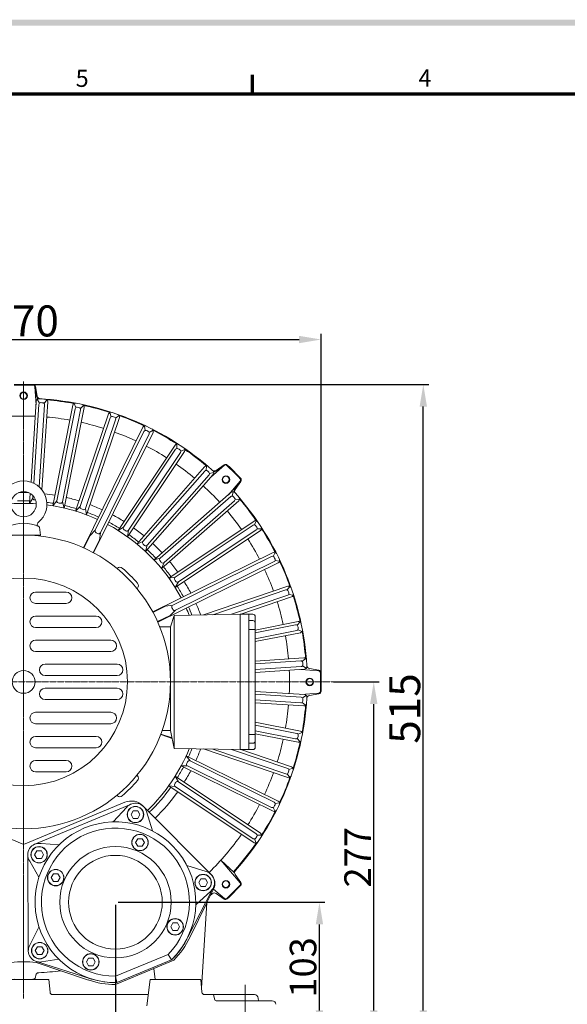
# Model space of a CAD drawing. Units: millimetres. Extents: x 3520 to 17288, y 2272 to 4269.
# Drawn here: x 3952 to 4385, y 2710 to 3488 of the extents above; entities that cross this region are included whole.
import ezdxf

# ---------------------------------------------------------------- set-up
doc = ezdxf.new("R2010")
doc.units = ezdxf.units.MM
doc.linetypes.add('CENTER', pattern=[2, 1.25, -0.25, 0.25, -0.25])
doc.linetypes.add('DASHED2', pattern=[0.375, 0.25, -0.125])
doc.layers.add('경계(ISO)', color=7, linetype='Continuous', lineweight=70)
doc.styles.get("Standard").update_dxf_attribs({"font": 'arial.ttf'})
doc.styles.add('주 문자 (ISO)', font='tahoma.ttf')
doc.dimstyles.new('ISO-25_WS', dxfattribs={"dimscale": 2, "dimtxt": 2.5, "dimasz": 2.5, "dimexe": 1.25, "dimexo": 0.625, "dimtad": 1, "dimdec": 1, "dimdsep": 46, "dimtxsty": 'Standard', "dimcen": 2.5, "dimaunit": 1, "dimazin": 2, "dimtfac": 1, "dimtdec": 1, "dimtmove": 0, "dimatfit": 3, "dimfxl": 0, "dimtolj": 1, "dimtzin": 0, "dimarcsym": 0})

# ---------------------------------------------------------------- blocks, each defined once
blk = doc.blocks.new('경계 기본 경계')
at = {"layer": '경계(ISO)', "color": 7}
blk.add_line((140, 287), (140, 290.9), dxfattribs=at)
at = {"layer": '경계(ISO)', "color": 7, "flags": 128}
blk.add_lwpolyline([(10, 10), (10, 287), (410, 287), (410, 10), (10, 10)], dxfattribs=at)
at = {"layer": '경계(ISO)', "color": 7, "char_height": 3.5, "attachment_point": 7, "style": '주 문자 (ISO)'}
for s, insert in [('5', (103.98, 287.33)), ('4', (173.78, 287.4))]:
    blk.add_mtext(s, dxfattribs=dict(at, insert=insert))
blk = doc.blocks.new('*D25')
at = {"color": 0, "lineweight": -2, "ltscale": 0.2, "transparency": 16777216}
for p, q in [((3720.3, 2966.85), (3720.3, 3239.46)), ((4190.3, 2966.85), (4190.3, 3239.46)), ((3737.8, 3235.08), (4172.8, 3235.08))]:
    blk.add_line(p, q, dxfattribs=at)
at = {"color": 0, "ltscale": 0.2, "transparency": 16777216}
for points in [[(3737.8, 3238), (3737.8, 3232.16), (3720.3, 3235.08)], [(4172.8, 3238), (4172.8, 3232.16), (4190.3, 3235.08)]]:
    blk.add_solid(points, dxfattribs=at)
at = {"layer": 'Defpoints', "color": 0, "ltscale": 0.2, "transparency": 16777216}
for p in [(4190.3, 3235.08), (3720.3, 2964.66), (4190.3, 2964.66)]:
    blk.add_point(p, dxfattribs=at)
at = {"color": 0, "lineweight": 13, "ltscale": 0.2, "transparency": 16777216, "insert": (3955.3, 3249.78), "char_height": 12.25, "attachment_point": 5}
blk.add_mtext('\\A1;{\\H2x;\\C256;470}', dxfattribs=at)
blk = doc.blocks.new('*D26')
at = {"color": 0, "lineweight": -2, "ltscale": 0.2, "transparency": 16777216}
for p, q in [((3957.48, 3199.66), (4275.34, 3199.66)), ((4270.97, 2705.16), (4270.97, 3182.16)), ((4189.25, 2687.66), (4275.34, 2687.66))]:
    blk.add_line(p, q, dxfattribs=at)
at = {"color": 0, "ltscale": 0.2, "transparency": 16777216}
for points in [[(4268.05, 3182.16), (4273.89, 3182.16), (4270.97, 3199.66)], [(4268.05, 2705.16), (4273.89, 2705.16), (4270.97, 2687.66)]]:
    blk.add_solid(points, dxfattribs=at)
at = {"layer": 'Defpoints', "color": 0, "ltscale": 0.2, "transparency": 16777216}
for p in [(3955.3, 3199.66), (4270.97, 3199.66), (4187.06, 2687.66)]:
    blk.add_point(p, dxfattribs=at)
at = {"color": 0, "lineweight": 13, "ltscale": 0.2, "transparency": 16777216, "insert": (4256.27, 2943.66), "char_height": 12.25, "attachment_point": 5, "rotation": 90}
blk.add_mtext('\\A1;{\\H2x;\\C256;515}', dxfattribs=at)
blk = doc.blocks.new('*D28')
at = {"color": 0, "lineweight": -2, "ltscale": 0.2, "transparency": 16777216}
for p, q in [((3882.8, 2788.47), (3882.8, 2650.23)), ((4027.8, 2788.47), (4027.8, 2650.23)), ((3900.3, 2654.61), (4010.3, 2654.61))]:
    blk.add_line(p, q, dxfattribs=at)
at = {"color": 0, "ltscale": 0.2, "transparency": 16777216}
for points in [[(3900.3, 2657.52), (3900.3, 2651.69), (3882.8, 2654.61)], [(4010.3, 2657.52), (4010.3, 2651.69), (4027.8, 2654.61)]]:
    blk.add_solid(points, dxfattribs=at)
at = {"layer": 'Defpoints', "color": 0, "ltscale": 0.2, "transparency": 16777216}
for p in [(3882.8, 2790.66), (4027.8, 2790.66), (4027.8, 2654.61)]:
    blk.add_point(p, dxfattribs=at)
at = {"color": 0, "lineweight": 13, "ltscale": 0.2, "transparency": 16777216, "insert": (3955.53, 2669.3), "char_height": 12.25, "attachment_point": 5}
blk.add_mtext('\\A1;{\\H2x;\\C256;150}', dxfattribs=at)
blk = doc.blocks.new('*D30')
at = {"color": 0, "lineweight": -2, "ltscale": 0.2, "transparency": 16777216}
for p, q in [((4029.99, 2790.66), (4193.31, 2790.66)), ((4188.94, 2705.16), (4188.94, 2773.16)), ((4159.48, 2687.66), (4193.31, 2687.66))]:
    blk.add_line(p, q, dxfattribs=at)
at = {"color": 0, "ltscale": 0.2, "transparency": 16777216}
for points in [[(4186.02, 2773.16), (4191.85, 2773.16), (4188.94, 2790.66)], [(4186.02, 2705.16), (4191.85, 2705.16), (4188.94, 2687.66)]]:
    blk.add_solid(points, dxfattribs=at)
at = {"layer": 'Defpoints', "color": 0, "ltscale": 0.2, "transparency": 16777216}
for p in [(4027.8, 2790.66), (4188.94, 2790.66), (4157.3, 2687.66)]:
    blk.add_point(p, dxfattribs=at)
at = {"color": 0, "lineweight": 13, "ltscale": 0.2, "transparency": 16777216, "insert": (4176.02, 2739.16), "char_height": 12.25, "attachment_point": 5, "rotation": 90}
blk.add_mtext('\\A1;{\\H1.7143x;\\C256;103}', dxfattribs=at)
blk = doc.blocks.new('*D31')
at = {"color": 0, "lineweight": -2, "ltscale": 0.2, "transparency": 16777216}
for p, q in [((4200.15, 2964.66), (4236.2, 2964.66)), ((4231.83, 2705.16), (4231.83, 2947.16)), ((4171.63, 2687.66), (4236.2, 2687.66))]:
    blk.add_line(p, q, dxfattribs=at)
at = {"color": 0, "ltscale": 0.2, "transparency": 16777216}
for points in [[(4228.91, 2947.16), (4234.74, 2947.16), (4231.83, 2964.66)], [(4228.91, 2705.16), (4234.74, 2705.16), (4231.83, 2687.66)]]:
    blk.add_solid(points, dxfattribs=at)
at = {"layer": 'Defpoints', "color": 0, "ltscale": 0.2, "transparency": 16777216}
for p in [(4197.96, 2964.66), (4231.83, 2964.66), (4169.44, 2687.66)]:
    blk.add_point(p, dxfattribs=at)
at = {"color": 0, "lineweight": 13, "ltscale": 0.2, "transparency": 16777216, "insert": (4219.1, 2826.16), "char_height": 12.25, "attachment_point": 5, "rotation": 90}
blk.add_mtext('\\A1;{\\H1.7143x;\\C256;277}', dxfattribs=at)

msp = doc.modelspace()

# ---------------------------------------------------------------- hatches: boundary and pattern name
at = {"ltscale": 0.5}
h = msp.add_hatch(color=6, dxfattribs=at)
h.paths.add_polyline_path([(3550.65, 3487.71), (3550.65, 2297.11), (5255.18, 2297.11), (5255.18, 3487.71)])
h.paths.add_polyline_path([(3555.25, 3483.1), (3555.25, 2301.72), (5250.57, 2301.72), (5250.57, 3483.1)], flags=16)

# ---------------------------------------------------------------- linework, layer by layer
at = {"color": 1, "linetype": 'CENTER', "lineweight": 13}
msp.add_line((3955.3, 2714.66), (3955.3, 3201.87), dxfattribs=at)
at = {"color": 0, "lineweight": 13}
for p, q in [((3965.47, 3190.25), (3964.1, 3197.81)), ((3965.95, 3190.34), (3964.58, 3197.9)), ((3961.13, 3122.45), (3965.33, 3186.46)), ((3963.33, 3121.55), (3967.41, 3183.84)), ((3967.64, 3118.64), (3971.9, 3183.54)), ((3969.75, 3116.39), (3974.31, 3185.88)), ((3978.38, 3103.76), (3994.19, 3183.26)), ((3987.2, 3102), (4003.02, 3181.5)), ((3981.48, 3107.8), (3995.91, 3180.38)), ((3985.89, 3106.92), (4000.33, 3179.5)), ((3996.34, 3099.56), (4022.39, 3176.31)), ((3999.94, 3103.16), (4023.72, 3173.23)), ((4004.86, 3096.66), (4030.91, 3173.42)), ((4002.53, 3070.61), (4049.44, 3165.74)), ((4004.2, 3101.71), (4027.98, 3171.79)), ((4010.6, 3066.63), (4057.52, 3161.76)), ((4011.88, 3084.49), (4050.36, 3162.52)), ((4015.92, 3082.5), (4054.4, 3160.53)), ((4029.85, 3084.34), (4074.88, 3151.73)), ((4034.26, 3086.89), (4075.37, 3148.42)), ((4037.33, 3079.34), (4082.37, 3146.73)), ((4038, 3084.39), (4079.12, 3145.92)), ((4044.83, 3073.58), (4098.28, 3134.52)), ((4107.35, 3131.77), (4113.66, 3136.15)), ((4107.62, 3131.36), (4113.93, 3135.75)), ((4049.54, 3075.53), (4098.33, 3131.17)), ((4051.6, 3067.65), (4105.05, 3128.59)), ((4052.92, 3072.57), (4101.71, 3128.2)), ((4122, 3116.98), (4126.39, 3123.3)), ((4122.41, 3116.71), (4126.79, 3123.02)), ((3960.02, 3105.58), (3960.54, 3113.51)), ((3962.57, 3109.99), (3962.68, 3111.73)), ((4058.29, 3060.96), (4119.23, 3114.41)), ((4063.21, 3062.28), (4118.84, 3111.08)), ((3960.02, 3105.58), (3962.61, 3109.83)), ((3978.38, 3103.76), (3981.48, 3107.8)), ((3987.2, 3102), (3985.89, 3106.92)), ((3996.34, 3099.56), (3999.94, 3103.16)), ((4064.22, 3054.2), (4125.16, 3107.64)), ((4066.17, 3058.9), (4121.81, 3107.69)), ((4004.86, 3096.66), (4004.2, 3101.71)), ((4069.97, 3046.7), (4137.37, 3091.73)), ((4075.02, 3047.36), (4136.55, 3088.48)), ((4002.89, 3070.45), (4007.76, 3080.32)), ((4007.76, 3080.32), (4011.88, 3084.49)), ((4015.12, 3076.69), (4015.92, 3082.5)), ((4029.85, 3084.34), (4034.26, 3086.89)), ((4037.33, 3079.34), (4038, 3084.39)), ((4074.98, 3039.21), (4142.37, 3084.25)), ((4077.52, 3043.62), (4139.05, 3084.74)), ((4010.25, 3066.82), (4015.12, 3076.69)), ((4044.83, 3073.58), (4049.54, 3075.53)), ((4051.6, 3067.65), (4052.92, 3072.57)), ((4057.27, 3019.96), (4152.4, 3066.88)), ((4058.29, 3060.96), (4063.21, 3062.28)), ((4061.25, 3011.89), (4156.38, 3058.81)), ((4064.22, 3054.2), (4066.17, 3058.9)), ((4073.14, 3025.28), (4151.16, 3063.76)), ((4075.13, 3021.24), (4153.16, 3059.72)), ((4069.97, 3046.7), (4075.02, 3047.36)), ((4074.98, 3039.21), (4077.52, 3043.62)), ((4097.35, 3017.63), (4164.06, 3040.28)), ((4104.75, 3017.77), (4162.42, 3037.35)), ((4119.54, 3018.04), (4163.87, 3033.08)), ((4067.33, 3024.48), (4073.14, 3025.28)), ((4126.9, 3018.16), (4166.95, 3031.75)), ((4057.46, 3019.61), (4067.33, 3024.48)), ((4070.95, 3017.12), (4075.13, 3021.24)), ((4061.08, 3012.26), (4070.95, 3017.12)), ((4138.3, 3005.65), (4172.14, 3012.38)), ((4138.3, 3003.35), (4170.14, 3009.69)), ((4138.3, 2998.77), (4171.02, 3005.27)), ((4138.3, 2996.47), (4173.9, 3003.55)), ((4138.3, 2981.16), (4176.51, 2983.67)), ((4138.3, 2978.91), (4174.18, 2981.26)), ((4138.3, 2974.4), (4174.47, 2976.77)), ((4138.3, 2972.14), (4177.1, 2974.69)), ((4180.97, 2975.31), (4188.54, 2973.95)), ((4138.3, 2957.17), (4177.1, 2954.63)), ((4180.97, 2954.01), (4188.54, 2955.37)), ((4138.3, 2954.92), (4174.47, 2952.55)), ((4138.3, 2950.41), (4174.18, 2948.06)), ((4138.3, 2948.16), (4176.51, 2945.65)), ((4138.3, 2932.85), (4173.9, 2925.77)), ((4138.3, 2930.55), (4171.02, 2924.04)), ((4138.3, 2925.96), (4170.14, 2919.63)), ((4063.61, 2923.14), (4072.59, 2920.09)), ((4063.75, 2923.51), (4072.5, 2920.55)), ((4138.3, 2923.67), (4172.14, 2916.94)), ((4097.35, 2911.69), (4164.06, 2889.04)), ((4104.75, 2911.55), (4162.42, 2891.97)), ((4119.54, 2911.28), (4163.87, 2896.23)), ((4126.9, 2911.16), (4166.95, 2897.57)), ((4083.68, 2906.36), (4156.38, 2870.51)), ((4083.68, 2906.36), (4086.79, 2902.33)), ((4086.79, 2902.33), (4153.16, 2869.6)), ((4079.7, 2898.29), (4084.8, 2898.29)), ((4079.7, 2898.29), (4152.4, 2862.44)), ((4084.8, 2898.29), (4151.16, 2865.56)), ((4074.98, 2890.11), (4142.37, 2845.07)), ((4074.98, 2890.11), (4077.52, 2885.7)), ((4077.52, 2885.7), (4139.05, 2844.58)), ((4069.97, 2882.62), (4137.37, 2837.59)), ((4069.97, 2882.62), (4075.02, 2881.95)), ((4075.02, 2881.95), (4136.55, 2840.84)), ((4041.82, 2862.87), (4045.43, 2862.87)), ((4041.82, 2856.87), (4045.43, 2856.87)), ((4045.41, 2840.82), (4049.02, 2840.82)), ((3965.71, 2831.16), (3969.31, 2831.16)), ((4045.41, 2834.82), (4049.02, 2834.82)), ((3965.71, 2825.16), (3969.31, 2825.16)), ((3978.84, 2813.08), (3982.44, 2813.08)), ((4095.28, 2809.17), (4098.89, 2809.17)), ((4122.41, 2812.61), (4126.79, 2806.3)), ((3978.84, 2807.08), (3982.44, 2807.08)), ((4095.28, 2803.17), (4098.89, 2803.17)), ((4107.35, 2797.55), (4113.66, 2793.17)), ((4073.15, 2774.24), (4076.76, 2774.24)), ((4073.15, 2768.24), (4076.76, 2768.24)), ((3966.19, 2755.39), (3969.8, 2755.39)), ((3966.19, 2749.39), (3969.8, 2749.39)), ((4006.58, 2746.5), (4010.18, 2746.5)), ((4006.58, 2740.5), (4010.18, 2740.5)), ((3964.85, 2732.91), (3964.58, 2731.42))]:
    msp.add_line(p, q, dxfattribs=at)
at = {"color": 0, "lineweight": 13, "ltscale": 0.05}
for p, q in [((3968.59, 3080.66), (3967.83, 3086.76)), ((3964.8, 3035.66), (3988.88, 3035.66)), ((3964.8, 3026.66), (3988.88, 3026.66)), ((4126.3, 3018.16), (4074.3, 3017.21)), ((4126.3, 2911.16), (4126.3, 3018.16)), ((4126.3, 3018.16), (4136.3, 3018.16)), ((4133.3, 3018.16), (4133.3, 2911.16)), ((3964.8, 3016.66), (4012.69, 3016.66)), ((4074.3, 3017.21), (4071.3, 3008.16)), ((4074.3, 2912.11), (4074.3, 3017.21)), ((4133.3, 3013.16), (4136.3, 3013.16)), ((4138.3, 3016.16), (4138.3, 2913.16)), ((3964.8, 3007.66), (4012.69, 3007.66)), ((4071.3, 2926.16), (4071.3, 3008.16)), ((4133.3, 3006.16), (4138.3, 3006.16)), ((3964.8, 2997.66), (4024.13, 2997.66)), ((3964.8, 2988.66), (4024.13, 2988.66)), ((3972.33, 2978.66), (4029.19, 2978.66)), ((3972.33, 2969.66), (4029.19, 2969.66)), ((3972.33, 2959.66), (4029.19, 2959.66)), ((3972.33, 2950.66), (4029.19, 2950.66)), ((3964.8, 2940.66), (4024.13, 2940.66)), ((3964.8, 2931.66), (4024.13, 2931.66)), ((3964.8, 2921.66), (4012.69, 2921.66)), ((4138.3, 2923.16), (4133.3, 2923.16)), ((3964.8, 2912.66), (4012.69, 2912.66)), ((4136.3, 2911.16), (4126.3, 2911.16)), ((4136.3, 2916.16), (4133.3, 2916.16)), ((3964.8, 2902.66), (3988.88, 2902.66)), ((3964.8, 2893.66), (3988.88, 2893.66))]:
    msp.add_line(p, q, dxfattribs=at)
at = {"color": 1, "linetype": 'CENTER', "lineweight": 13, "ltscale": 0.2}
msp.add_line((3705.3, 2964.66), (4206.67, 2964.66), dxfattribs=at)
at = {"color": 0, "lineweight": 13}
for points in [[(3965.13, 3183.55), (3964.1, 3197.81)], [(3966.07, 3187.89), (3967.91, 3184.86)], [(3966.43, 3188.53), (3966.41, 3188.11)], [(3973.75, 3187.4), (3971.53, 3184.63)], [(3995.12, 3184.58), (3996.55, 3181.33)], [(4002.66, 3183.08), (4000.1, 3180.63)], [(4023.49, 3177.5), (4024.48, 3174.09)], [(4030.77, 3175.03), (4027.91, 3172.93)], [(4050.69, 3166.78), (4051.22, 3163.27)], [(4057.58, 3163.38), (4054.47, 3161.67)], [(4076.25, 3152.6), (4076.33, 3149.05)], [(4082.65, 3148.33), (4079.34, 3147.04)], [(4099.75, 3135.21), (4099.36, 3131.68)], [(4103.12, 3126.4), (4113.93, 3135.75)], [(4105.54, 3130.08), (4102.08, 3129.29)], [(4105.73, 3130.83), (4105.45, 3130.52)], [(4117.03, 3112.48), (4126.39, 3123.3)], [(4120.71, 3114.9), (4119.93, 3111.45)], [(4121.47, 3115.09), (4121.16, 3114.81)], [(4125.84, 3109.11), (4122.32, 3108.72)], [(4138.97, 3092.01), (4137.68, 3088.7)], [(4143.24, 3085.61), (4139.69, 3085.69)], [(4154.02, 3066.94), (4152.31, 3063.84)], [(4157.42, 3060.05), (4153.91, 3060.58)], [(4028.96, 3054.27), (4029.37, 3054.6)], [(4165.67, 3040.13), (4163.57, 3037.27)], [(4168.14, 3032.85), (4164.73, 3033.84)], [(4173.72, 3012.03), (4171.26, 3009.47)], [(4175.22, 3004.49), (4171.97, 3005.91)], [(4178.04, 2983.11), (4175.26, 2980.89)], [(4174.19, 2974.5), (4188.45, 2973.46)], [(4178.51, 2975.39), (4175.5, 2977.28)], [(4174.19, 2954.82), (4188.45, 2955.85)], [(4178.03, 2946.21), (4175.26, 2948.43)], [(4178.46, 2953.98), (4175.5, 2952.04)], [(4175.22, 2924.83), (4171.97, 2923.41)], [(4173.72, 2917.29), (4171.26, 2919.85)], [(4168.14, 2896.47), (4164.73, 2895.48)], [(4044.9, 2890.99), (4045.24, 2890.59)], [(4165.67, 2889.19), (4163.57, 2892.05)], [(3875.34, 2869.61), (3954.15, 2836.84)], [(4035.25, 2869.61), (3956.45, 2836.84)], [(4040.16, 2868.18), (3964.05, 2836.47)], [(4025.9, 2854.13), (4036.84, 2865.78)], [(4041.82, 2862.87), (4040.12, 2859.87)], [(4045.43, 2862.87), (4047.12, 2859.87)], [(4050.06, 2866.17), (4103.46, 2812.52)], [(4057.09, 2847), (4052.31, 2862.24)], [(4154.02, 2862.38), (4152.31, 2865.48)], [(4157.42, 2869.27), (4153.91, 2868.74)], [(4040.12, 2859.87), (4041.82, 2856.87)], [(4047.12, 2859.87), (4045.43, 2856.87)], [(4045.41, 2840.82), (4043.72, 2837.82)], [(4049.02, 2840.82), (4050.72, 2837.82)], [(4138.97, 2837.31), (4137.68, 2840.62)], [(4143.24, 2843.7), (4139.69, 2843.63)], [(3965.71, 2831.16), (3964.01, 2828.16)], [(3983.42, 2836.08), (3969.11, 2837.01)], [(3969.31, 2831.16), (3971.01, 2828.16)], [(4043.72, 2837.82), (4045.41, 2834.82)], [(4050.72, 2837.82), (4049.02, 2834.82)], [(3958.52, 2828.52), (3959, 2752.33)], [(3967.44, 2810.38), (3960.08, 2823.08)], [(3964.01, 2828.16), (3965.71, 2825.16)], [(3971.01, 2828.16), (3969.31, 2825.16)], [(4111.03, 2823.78), (4126.39, 2806.02)], [(4121.47, 2814.23), (4111.03, 2823.78)], [(4084.27, 2819.7), (4099.54, 2814.83)], [(3978.84, 2813.08), (3977.14, 2810.08)], [(3977.14, 2810.08), (3978.84, 2807.08)], [(3982.44, 2813.08), (3984.14, 2810.08)], [(3984.14, 2810.08), (3982.44, 2807.08)], [(4095.28, 2809.17), (4093.58, 2806.17)], [(4098.89, 2809.17), (4100.58, 2806.17)], [(4104.46, 2801.02), (4084.92, 2762.92)], [(4093.58, 2806.17), (4095.28, 2803.17)], [(4100.58, 2806.17), (4098.89, 2803.17)], [(4105.36, 2801.04), (4100.07, 2790.31)], [(4105.34, 2801), (4113.93, 2793.57)], [(4091.26, 2788.47), (4103.07, 2799.46)], [(4099.98, 2790.12), (4086.55, 2762.86)], [(4095.87, 2722.79), (4100.07, 2790.31)], [(3967.41, 2771.01), (3960.12, 2756.74)], [(4073.15, 2774.24), (4071.46, 2771.24)], [(4071.46, 2771.24), (4073.15, 2768.24)], [(4076.76, 2774.24), (4078.46, 2771.24)], [(4078.46, 2771.24), (4076.76, 2768.24)], [(3966.19, 2755.39), (3964.5, 2752.39)], [(3969.8, 2755.39), (3971.5, 2752.39)], [(3964.5, 2752.39), (3966.19, 2749.39)], [(3982.99, 2745.67), (3969.54, 2743.52)], [(3971.5, 2752.39), (3969.8, 2749.39)], [(4006.58, 2746.5), (4004.88, 2743.5)], [(4010.18, 2746.5), (4011.88, 2743.5)], [(4027.8, 2732.16), (4069.34, 2749.47)], [(4072.16, 2745.23), (4069.34, 2749.47)], [(3965.14, 2743.09), (4006.65, 2729.2)], [(3965.58, 2743.72), (4008.49, 2730.17)], [(4004.88, 2743.5), (4006.58, 2740.5)], [(4011.88, 2743.5), (4010.18, 2740.5)], [(4058.06, 2738.27), (4027.8, 2725.66)], [(4028.82, 2727.17), (4072.16, 2745.23)], [(4059.3, 2729.66), (4058.06, 2738.27)], [(4073.95, 2744.89), (4058.19, 2738.32)], [(4028.82, 2727.17), (4027.8, 2732.16)], [(3955.3, 2729.66), (3935.3, 2729.66)], [(3955.3, 2729.66), (3975.3, 2729.66)], [(4052.69, 2708.79), (4055.3, 2729.66)], [(4055.3, 2729.66), (4095.3, 2729.66)], [(4096.14, 2719.49), (4095.3, 2729.66)], [(3978.14, 2717.66), (4053.8, 2717.66)], [(4098.14, 2717.66), (4137.58, 2717.66)], [(4105.98, 2714.27), (4105.3, 2717.66)], [(4107.94, 2712.66), (4151.64, 2712.66)]]:
    msp.add_lwpolyline(points, dxfattribs=at)
at = {"color": 0, "lineweight": 13, "ltscale": 0.05}
for points in [[(3942, 3080.66), (3968.59, 3080.66)], [(4071.3, 3008.16), (4062.83, 3008.16)], [(4071.3, 2926.16), (4064.72, 2926.16)], [(4074.3, 2912.11), (4071.3, 2926.16)], [(4126.3, 2911.16), (4074.3, 2912.11)], [(4140.57, 2714.96), (4140.8, 2712.66)]]:
    msp.add_lwpolyline(points, dxfattribs=at)
at = {"color": 0, "linetype": 'DASHED2', "lineweight": 13}
for points in [[(4044.9, 3038.33), (4045.24, 3038.73)], [(4028.96, 2875.05), (4029.37, 2874.72)]]:
    msp.add_lwpolyline(points, dxfattribs=at)
at = {"color": 0, "linetype": 'ByBlock', "lineweight": 13, "ltscale": 0.05}
msp.add_lwpolyline([(3976.14, 2719.49), (3975.3, 2729.66)], dxfattribs=at)
at = {"color": 1, "linetype": 'CENTER', "lineweight": 13}
msp.add_lwpolyline([(4130.3, 2669.74), (4130.3, 2725.57)], dxfattribs=at)
at = {"color": 0, "lineweight": 13}
for centre, radius in [((3955.3, 3190.66), 3), ((3955.3, 3190.66), 2.6), ((4115.1, 3124.47), 3), ((4115.1, 3124.47), 2.6), ((4181.3, 2964.66), 3), ((4181.3, 2964.66), 2.6), ((4043.62, 2859.87), 6.5), ((4043.62, 2859.87), 6.35), ((4047.22, 2837.82), 6.5), ((4047.22, 2837.82), 6.35), ((3967.51, 2828.16), 6.5), ((3967.51, 2828.16), 6.35), ((3980.64, 2810.08), 6.5), ((3980.64, 2810.08), 6.35), ((4097.08, 2806.17), 6.5), ((4097.08, 2806.17), 6.35), ((4115.1, 2804.85), 3), ((4115.1, 2804.85), 2.6), ((4074.96, 2771.24), 6.5), ((4074.96, 2771.24), 6.35), ((3968, 2752.39), 6.5), ((3968, 2752.39), 6.35), ((4008.38, 2743.5), 6.5), ((4008.38, 2743.5), 6.35)]:
    msp.add_circle(centre, radius, dxfattribs=at)
at = {"color": 0, "lineweight": 13, "ltscale": 0.05}
for centre, radius in [((3955.3, 3104.99), 10), ((3955.3, 2964.66), 116), ((3955.3, 2964.66), 82), ((3955.3, 2964.66), 9), ((4027.8, 2790.66), 44), ((4027.8, 2790.66), 37)]:
    msp.add_circle(centre, radius, dxfattribs=at)
at = {"color": 0, "lineweight": 13}
for centre, radius, start, end in [((3955.3, 2964.66), 235, 88.20021, 91.79979), ((3955.3, 2964.66), 234.5, 88.19753, 91.80247), ((3962.63, 3197.54), 1.5, 10.22353, 88.19753), ((3962.62, 3197.54), 2, 10.21591, 88.20021), ((3968.42, 3190.78), 3, 190.22353, 237.06712), ((3968.41, 3190.78), 2.5, 190.21591, 266.68196), ((3967.32, 3186.33), 2, 86.89524, 176.25), ((3968.9, 3183.74), 1.5, 86.44577, 176.25), ((3955.3, 2964.66), 221, 86.05423, 86.44577), ((3970.4, 3183.64), 1.5, 356.25, 86.05423), ((3972.31, 3186.01), 2, 356.25, 85.60476), ((3955.3, 2964.66), 224, 48.31804, 85.60476), ((3955.3, 2964.66), 223.5, 79.73551, 85.26449), ((3996.15, 3182.87), 2, 79.39524, 168.75), ((3997.38, 3180.09), 1.5, 78.94577, 168.75), ((3955.3, 2964.66), 221, 78.55423, 78.94577), ((3998.86, 3179.79), 1.5, 348.75, 78.55423), ((4001.06, 3181.89), 2, 348.75, 78.10476), ((3955.3, 2964.66), 223.5, 72.23551, 77.76449), ((3955.3, 2964.66), 210, 87.47786, 92.52214), ((3955.3, 2964.66), 210, 79.97786, 85.02214), ((4024.29, 3175.67), 2, 71.89524, 161.25), ((4025.14, 3172.75), 1.5, 71.44577, 161.25), ((3955.3, 2964.66), 221, 71.05423, 71.44577), ((4026.56, 3172.27), 1.5, 341.25, 71.05423), ((4029.02, 3174.06), 2, 341.25, 70.60476), ((3955.3, 2964.66), 223.5, 64.73551, 70.26449), ((3955.3, 2964.66), 210, 72.47786, 77.52214), ((4051.24, 3164.86), 2, 64.39524, 153.75), ((3955.3, 2964.66), 210, 64.97786, 70.02214), ((4051.71, 3161.85), 1.5, 63.94577, 153.75), ((3955.3, 2964.66), 221, 63.55423, 63.94577), ((4053.05, 3161.19), 1.5, 333.75, 63.55423), ((4055.72, 3162.65), 2, 333.75, 63.10476), ((3955.3, 2964.66), 223.5, 57.23551, 62.76449), ((3955.3, 2964.66), 210, 57.47786, 62.52214), ((4076.55, 3150.62), 2, 56.89524, 146.25), ((4076.62, 3147.58), 1.5, 56.44577, 146.25), ((3955.3, 2964.66), 221, 56.05423, 56.44577), ((4077.87, 3146.75), 1.5, 326.25, 56.05423), ((4080.7, 3147.85), 2, 326.25, 55.60476), ((3955.3, 2964.66), 223.5, 49.73551, 55.26449), ((3955.3, 2964.66), 210, 49.97786, 55.02214), ((4099.78, 3133.21), 2, 49.39524, 138.75), ((4114.8, 3134.51), 2, 46.79979, 124.78409), ((4114.79, 3134.52), 1.5, 46.80247, 124.77647), ((3955.3, 2964.66), 234.5, 43.19753, 46.80247), ((3955.3, 2964.66), 235, 43.20021, 46.79979), ((4099.46, 3130.18), 1.5, 48.94577, 138.75), ((3955.3, 2964.66), 221, 48.55423, 48.94577), ((4100.59, 3129.19), 1.5, 318.75, 48.55423), ((4105.92, 3133.82), 2.5, 228.31804, 304.78409), ((4103.54, 3129.91), 2, 318.75, 48.10476), ((4105.91, 3133.83), 3, 257.93288, 304.77647), ((3955.3, 2964.66), 210, 42.47786, 47.52214), ((4125.15, 3124.15), 1.5, 325.22353, 43.19753), ((4125.15, 3124.16), 2, 325.21591, 43.20021), ((4119.83, 3109.95), 1.5, 41.44577, 131.25), ((4120.55, 3112.9), 2, 41.89524, 131.25), ((3955.3, 2964.66), 221, 41.05423, 41.44577), ((4124.47, 3115.27), 3, 145.22353, 192.06712), ((4124.46, 3115.28), 2.5, 145.21591, 221.68196), ((3955.3, 2964.66), 224, 3.31804, 41.68196), ((3955.3, 2964.66), 141, 85.93505, 94.06495), ((3964.07, 3109.9), 1.5, 176.25, 266.54534), ((3955.3, 2964.66), 144, 86.24972, 86.54534), ((3955.3, 2964.66), 141, 65.5789, 82.50237), ((3982.95, 3107.51), 1.5, 168.75, 259.04534), ((3955.3, 2964.66), 144, 78.45466, 79.04534), ((3984.42, 3107.22), 1.5, 258.45466, 348.75), ((4001.36, 3102.68), 1.5, 161.25, 251.54534), ((4120.82, 3108.82), 1.5, 311.25, 41.05423), ((4123.84, 3109.15), 2, 311.25, 40.60476), ((3955.3, 2964.66), 223.5, 34.73551, 40.26449), ((3955.3, 2964.66), 144, 70.95466, 71.54534), ((4002.78, 3102.2), 1.5, 250.95466, 341.25), ((3955.3, 2964.66), 210, 34.97786, 40.02214), ((3955.3, 2964.66), 141, 28.0789, 61.9211), ((4137.39, 3087.23), 1.5, 33.94577, 123.75), ((4138.48, 3090.07), 2, 34.39524, 123.75), ((3955.3, 2964.66), 221, 33.55423, 33.94577), ((4013.23, 3083.83), 1.5, 153.75, 244.07432), ((3955.3, 2964.66), 131, 63.42568, 64.07432), ((4014.57, 3083.16), 1.5, 243.42568, 333.75), ((4035.51, 3086.05), 1.5, 146.25, 236.54534), ((3955.3, 2964.66), 144, 55.95466, 56.54534), ((4036.76, 3085.22), 1.5, 235.95466, 326.25), ((4138.22, 3085.98), 1.5, 303.75, 33.55423), ((4141.26, 3085.91), 2, 303.75, 33.10476), ((3955.3, 2964.66), 223.5, 27.23551, 32.76449), ((4050.67, 3074.55), 1.5, 138.75, 229.04534), ((3955.3, 2964.66), 144, 48.45466, 49.04534), ((4051.79, 3073.56), 1.5, 228.45466, 318.75), ((3955.3, 2964.66), 210, 27.47786, 32.52214), ((4153.28, 3065.08), 2, 26.89524, 116.25), ((4064.19, 3061.16), 1.5, 131.25, 221.54534), ((3955.3, 2964.66), 144, 40.95466, 41.54534), ((4065.18, 3060.03), 1.5, 220.95466, 311.25), ((4151.83, 3062.41), 1.5, 26.44577, 116.25), ((4152.49, 3061.07), 1.5, 296.25, 26.05423), ((3955.3, 2964.66), 221, 26.05423, 26.44577), ((4155.5, 3060.6), 2, 296.25, 25.60476), ((3955.3, 2964.66), 223.5, 19.73551, 25.26449), ((4031.29, 3052.3), 3, 49.07201, 129.88437), ((3955.3, 2964.66), 119, 40.92799, 49.07201), ((3955.3, 2964.66), 210, 19.97786, 25.02214), ((4042.94, 3040.65), 3, 320.11563, 40.92799), ((4075.86, 3046.12), 1.5, 123.75, 214.04534), ((3955.3, 2964.66), 144, 33.45466, 34.04534), ((4076.69, 3044.87), 1.5, 213.45466, 303.75), ((4162.91, 3035.93), 1.5, 18.94577, 108.75), ((4163.39, 3034.5), 1.5, 288.75, 18.55423), ((4164.7, 3038.38), 2, 19.39524, 108.75), ((3955.3, 2964.66), 221, 18.55423, 18.94577), ((4166.31, 3033.65), 2, 288.75, 18.10476), ((4073.8, 3023.93), 1.5, 116.25, 206.57432), ((3955.3, 2964.66), 210, 12.47786, 17.52214), ((3955.3, 2964.66), 223.5, 12.23551, 17.76449), ((3955.3, 2964.66), 131, 25.92568, 26.57432), ((4074.46, 3022.59), 1.5, 205.92568, 296.25), ((3955.3, 2964.66), 141, 21.97753, 24.4211), ((4170.43, 3008.22), 1.5, 11.44577, 101.25), ((4172.53, 3010.42), 2, 11.89524, 101.25), ((4170.72, 3006.75), 1.5, 281.25, 11.05423), ((3955.3, 2964.66), 221, 11.05423, 11.44577), ((4173.51, 3005.51), 2, 281.25, 10.60476), ((3955.3, 2964.66), 223.5, 4.73551, 10.26449), ((3955.3, 2964.66), 210, 4.97786, 10.02214), ((4174.28, 2979.76), 1.5, 3.94577, 93.75), ((3955.3, 2964.66), 221, 3.55423, 3.94577), ((4176.64, 2981.67), 2, 4.39524, 93.75), ((3955.3, 2964.66), 210, 357.47786, 2.52214), ((4174.38, 2978.27), 1.5, 273.75, 3.55423), ((4176.97, 2976.68), 2, 273.75, 3.10476), ((4181.42, 2977.77), 2.5, 183.31804, 259.78409), ((4188.18, 2971.99), 1.5, 1.80247, 79.77647), ((4188.18, 2971.98), 2, 1.79979, 79.78409), ((3955.3, 2964.66), 234.5, 358.19753, 1.80247), ((3955.3, 2964.66), 235, 358.20021, 1.79979), ((4188.18, 2957.33), 1.5, 280.22353, 358.19753), ((4188.18, 2957.34), 2, 280.21591, 358.20021), ((3955.3, 2964.66), 224, 318.31804, 356.68196), ((4174.28, 2949.56), 1.5, 266.25, 356.05423), ((4174.38, 2951.05), 1.5, 356.44577, 86.25), ((3955.3, 2964.66), 221, 356.05423, 356.44577), ((4176.64, 2947.65), 2, 266.25, 355.60476), ((4176.97, 2952.64), 2, 356.89524, 86.25), ((4181.42, 2951.55), 2.5, 100.21591, 176.68196), ((3955.3, 2964.66), 210, 349.97786, 355.02214), ((3955.3, 2964.66), 223.5, 349.73551, 355.26449), ((4173.51, 2923.8), 2, 349.39524, 78.75), ((3955.3, 2964.66), 210, 342.47786, 347.52214), ((3955.3, 2964.66), 223.5, 342.23551, 347.76449), ((4170.43, 2921.1), 1.5, 258.75, 348.55423), ((4170.72, 2922.57), 1.5, 348.94577, 78.75), ((3955.3, 2964.66), 221, 348.55423, 348.94577), ((4172.53, 2918.9), 2, 258.75, 348.10476), ((3955.3, 2964.66), 141, 313.9236, 338.02247), ((3955.3, 2964.66), 144, 333.45466, 334.04534), ((4086.12, 2900.98), 1.5, 63.75, 154.04534), ((4085.46, 2899.63), 1.5, 153.45466, 243.75), ((4163.39, 2894.81), 1.5, 341.44577, 71.25), ((3955.3, 2964.66), 221, 341.05423, 341.44577), ((4166.31, 2895.67), 2, 341.89524, 71.25), ((3955.3, 2964.66), 119, 310.92799, 319.07201), ((4042.94, 2888.67), 3, 319.07201, 39.88437), ((3955.3, 2964.66), 144, 325.95466, 326.54534), ((4076.69, 2884.45), 1.5, 56.25, 146.54534), ((3955.3, 2964.66), 210, 334.97786, 340.02214), ((3955.3, 2964.66), 223.5, 334.73551, 340.26449), ((4162.91, 2893.39), 1.5, 251.25, 341.05423), ((4164.7, 2890.94), 2, 251.25, 340.60476), ((4075.86, 2883.2), 1.5, 145.95466, 236.25), ((4031.29, 2877.02), 3, 230.11563, 310.92799), ((4155.5, 2868.72), 2, 334.39524, 63.75), ((4043.62, 2859.87), 9, 15.05898, 138.95938), ((3955.3, 2964.66), 210, 327.47786, 332.52214), ((3955.3, 2964.66), 223.5, 327.23551, 332.76449), ((4151.83, 2866.91), 1.5, 243.75, 333.55423), ((4153.28, 2864.24), 2, 243.75, 333.10476), ((4152.49, 2868.25), 1.5, 333.94577, 63.75), ((3955.3, 2964.66), 221, 333.55423, 333.94577), ((4027.8, 2790.66), 63.5, 314.3198, 112.62), ((4027.8, 2790.66), 63.5, 112.62, 270.9202), ((4027.8, 2790.66), 58.5, 315.23986, 270.00014), ((3955.3, 2964.66), 210, 314.23466, 325.02214), ((4137.39, 2842.09), 1.5, 236.25, 326.05423), ((3955.3, 2964.66), 221, 326.05423, 326.44577), ((4138.22, 2843.34), 1.5, 326.44577, 56.25), ((4141.26, 2843.41), 2, 326.89524, 56.25), ((3967.51, 2828.16), 9, 79.28304, 214.32423), ((3955.3, 2964.66), 223.5, 318.32108, 325.26449), ((4138.48, 2839.25), 2, 236.25, 325.60476), ((4124.47, 2814.05), 3, 138.32108, 176.54877), ((4124.46, 2814.04), 2.5, 138.31804, 214.78409), ((4097.08, 2806.17), 9, 311.74509, 74.12747), ((3955.3, 2964.66), 234.5, 313.19753, 316.80247), ((3955.3, 2964.66), 235, 313.20021, 316.79979), ((4125.15, 2805.17), 1.5, 316.80247, 34.77647), ((4125.15, 2805.16), 2, 316.79979, 34.78409), ((3955.3, 2964.66), 224, 311.25376, 311.68196), ((4105.92, 2795.5), 2.5, 55.21591, 131.68196), ((4114.8, 2794.81), 2, 235.21591, 313.20021), ((4114.79, 2794.8), 1.5, 235.22353, 313.19753), ((4027.8, 2790.66), 65, 315.23986, 334.67582), ((4027.8, 2790.66), 63.5, 316.64758, 334.93765), ((3968, 2752.39), 9, 151.03183, 279.83939), ((3955.31, 2658.55), 85.11, 83.36997, 96.65556), ((3955.3, 2964.66), 235, 268.20021, 271.79979), ((3962.62, 2731.77), 2, 271.79979, 349.78409), ((3967.31, 2732.47), 2.5, 92.9624, 169.78409), ((3955.3, 2964.66), 230, 272.9624, 277.3424), ((4027.8, 2790.66), 63.5, 250.55403, 268.59242), ((4027.8, 2790.66), 65, 250.73856, 270.00014)]:
    msp.add_arc(centre, radius, start, end, dxfattribs=at)
at = {"color": 0, "lineweight": 13, "ltscale": 0.5}
for centre, radius, start, end in [((3955.3, 2964.66), 224, 85.60476, 86.89524), ((3955.3, 2964.66), 224, 48.10476, 48.31804), ((3955.3, 2964.66), 224, 44.43058, 44.57694), ((3955.3, 2964.66), 149.5, 88.42023, 91.57977), ((3955.3, 2964.66), 149.5, 80.47488, 83.68328), ((3955.3, 2964.66), 224, 41.68196, 41.89524), ((3955.3, 2964.66), 143, 88.05331, 91.94669), ((3955.3, 2964.66), 143, 80.55331, 82.62893), ((3955.3, 2964.66), 143, 73.05331, 76.94669), ((3955.3, 2964.66), 149.5, 72.97488, 77.02512), ((3955.3, 2964.66), 149.5, 65.47488, 69.52512), ((3955.3, 2964.66), 143, 65.55331, 69.44669), ((3955.3, 2964.66), 149.5, 57.97488, 62.02512), ((3955.3, 2964.66), 143, 58.05331, 61.94669), ((3955.3, 2964.66), 143, 50.55331, 54.44669), ((3955.3, 2964.66), 149.5, 50.47488, 54.52512), ((3955.3, 2964.66), 149.5, 42.97488, 47.02512), ((3955.3, 2964.66), 143, 43.05331, 46.94669), ((3955.3, 2964.66), 149.5, 35.47488, 39.52512), ((3955.3, 2964.66), 143, 35.55331, 39.44669), ((3955.3, 2964.66), 149.5, 27.97488, 32.02512), ((3955.3, 2964.66), 143, 28.05331, 31.94669), ((3955.3, 2964.66), 149.5, 20.73627, 24.52512), ((3955.3, 2964.66), 143, 21.67126, 24.44669), ((3955.3, 2964.66), 224, 3.10476, 3.31804), ((3955.3, 2964.66), 224, 356.68196, 356.89524), ((3955.3, 2964.66), 143, 335.55331, 338.32874), ((3955.3, 2964.66), 149.5, 335.47488, 339.26373), ((3955.3, 2964.66), 143, 328.05331, 331.94669), ((3955.3, 2964.66), 149.5, 327.97488, 332.02512), ((3955.3, 2964.66), 143, 313.93685, 324.44669), ((3955.3, 2964.66), 149.5, 313.97743, 324.52512), ((3955.3, 2839.61), 3, 247.42422, 292.57578)]:
    msp.add_arc(centre, radius, start, end, dxfattribs=at)
at = {"color": 0, "lineweight": 13, "ltscale": 0.05}
for centre, radius, start, end in [((3955.3, 3104.99), 18.41, 308.87392, 231.12608), ((3955.3, 3062.48), 27.54, 63.56883, 116.43117), ((3968.1, 3089.1), 2, 113.42567, 244.30831), ((3967.33, 3086.7), 0.5, 7.10531, 63.56883), ((3964.8, 3031.16), 4.5, 90, 270), ((3988.88, 3031.16), 4.5, 270, 90), ((4136.3, 3016.16), 2, 0, 90), ((3964.8, 3012.16), 4.5, 90, 270), ((4012.69, 3012.16), 4.5, 270, 90), ((4136.3, 3011.16), 2, 0, 90), ((3964.8, 2993.16), 4.5, 90, 270), ((4024.13, 2993.16), 4.5, 270, 90), ((3972.33, 2974.16), 4.5, 90, 270), ((4029.19, 2974.16), 4.5, 270, 90), ((3972.33, 2955.16), 4.5, 90, 270), ((4029.19, 2955.16), 4.5, 270, 90), ((3964.8, 2936.16), 4.5, 90, 270), ((4024.13, 2936.16), 4.5, 270, 90), ((3964.8, 2917.16), 4.5, 90, 270), ((4012.69, 2917.16), 4.5, 270, 90), ((4136.3, 2918.16), 2, 270, 0), ((4136.3, 2913.16), 2, 270, 0), ((3964.8, 2898.16), 4.5, 90, 270), ((3988.88, 2898.16), 4.5, 270, 90), ((3978.14, 2719.66), 2, 184.76364, 270), ((4098.14, 2719.66), 2, 184.76364, 270), ((4107.94, 2714.66), 2, 191.30993, 270), ((4137.58, 2714.66), 3, 5.71059, 90), ((4151.64, 2709.66), 3, 6.84277, 90)]:
    msp.add_arc(centre, radius, start, end, dxfattribs=at)
at = {"color": 0, "lineweight": 13, "ltscale": 0.2}
for centre, radius, start, end in [((4040.24, 2857.6), 13, 44.87024, 112.57578), ((4096.39, 2805.46), 10, 333.77873, 44.87024)]:
    msp.add_arc(centre, radius, start, end, dxfattribs=at)

# ---------------------------------------------------------------- block references
at = {"color": 0, "xscale": 3.879225387417603, "yscale": 3.879225387417603, "zscale": 3.879225387417603}
msp.add_blockref('경계 기본 경계', (3593.04, 2315.78), dxfattribs=at)

# ---------------------------------------------------------------- dimensions: what is measured, and where the dimension line sits
at = {"color": 0, "lineweight": 13, "ltscale": 0.2}
dim = msp.add_linear_dim(base=(4190.3, 3235.08), p1=(3720.3, 2964.66), p2=(4190.3, 2964.66), text='{\\H2x;\\C256;<>}', dimstyle='ISO-25_WS', override={"dimscale": 3.5, "dimtxt": 3.5, "dimasz": 5}, dxfattribs=at)
dim.commit()
dim.dimension.update_dxf_attribs({"geometry": '*D25', "text_midpoint": (3955.3, 3249.78)})
dim = msp.add_linear_dim(base=(4270.97, 3199.66), p1=(4187.06, 2687.66), p2=(3955.3, 3199.66), angle=90, text='{\\H2x;\\C256;515}', dimstyle='ISO-25_WS', override={"dimscale": 3.5, "dimtxt": 3.5, "dimasz": 5}, dxfattribs=at)
dim.commit()
dim.dimension.update_dxf_attribs({"geometry": '*D26', "text_midpoint": (4270.97, 2943.66), "dimtype": 160})
for base, p1, p2, picture, middle in [((4231.83, 2964.66), (4169.44, 2687.66), (4197.96, 2964.66), '*D31', (4219.1, 2826.16)), ((4188.94, 2790.66), (4157.3, 2687.66), (4027.8, 2790.66), '*D30', (4176.02, 2739.16))]:
    dim = msp.add_linear_dim(base=base, p1=p1, p2=p2, angle=90, text='{\\H1.7143x;\\C256;<>}', dimstyle='ISO-25_WS', override={"dimscale": 3.5, "dimtxt": 3.5, "dimasz": 5}, dxfattribs=at)
    dim.commit()
    dim.dimension.update_dxf_attribs({"geometry": picture, "text_midpoint": middle})
dim = msp.add_linear_dim(base=(4027.8, 2654.61), p1=(3882.8, 2790.66), p2=(4027.8, 2790.66), text='{\\H2x;\\C256;150}', dimstyle='ISO-25_WS', override={"dimscale": 3.5, "dimtxt": 3.5, "dimasz": 5}, dxfattribs=at)
dim.commit()
dim.dimension.update_dxf_attribs({"geometry": '*D28', "text_midpoint": (3955.53, 2654.61), "dimtype": 160})

# ---------------------------------------------------------------- leaders
at = {"color": 0, "lineweight": 13, "ltscale": 0.05, "annotation_type": 0, "has_hookline": 1, "hookline_direction": 1, "text_width": 152.38}
msp.add_leader([(4418.28, 2790.54), (4381.38, 2621.2), (4366.38, 2621.2)], dimstyle='ISO-25_WS', override={"dimscale": 3, "dimasz": 5, "dimdec": 4, "dimtdec": 4}, dxfattribs=at)

doc.saveas('drawing.dxf')
